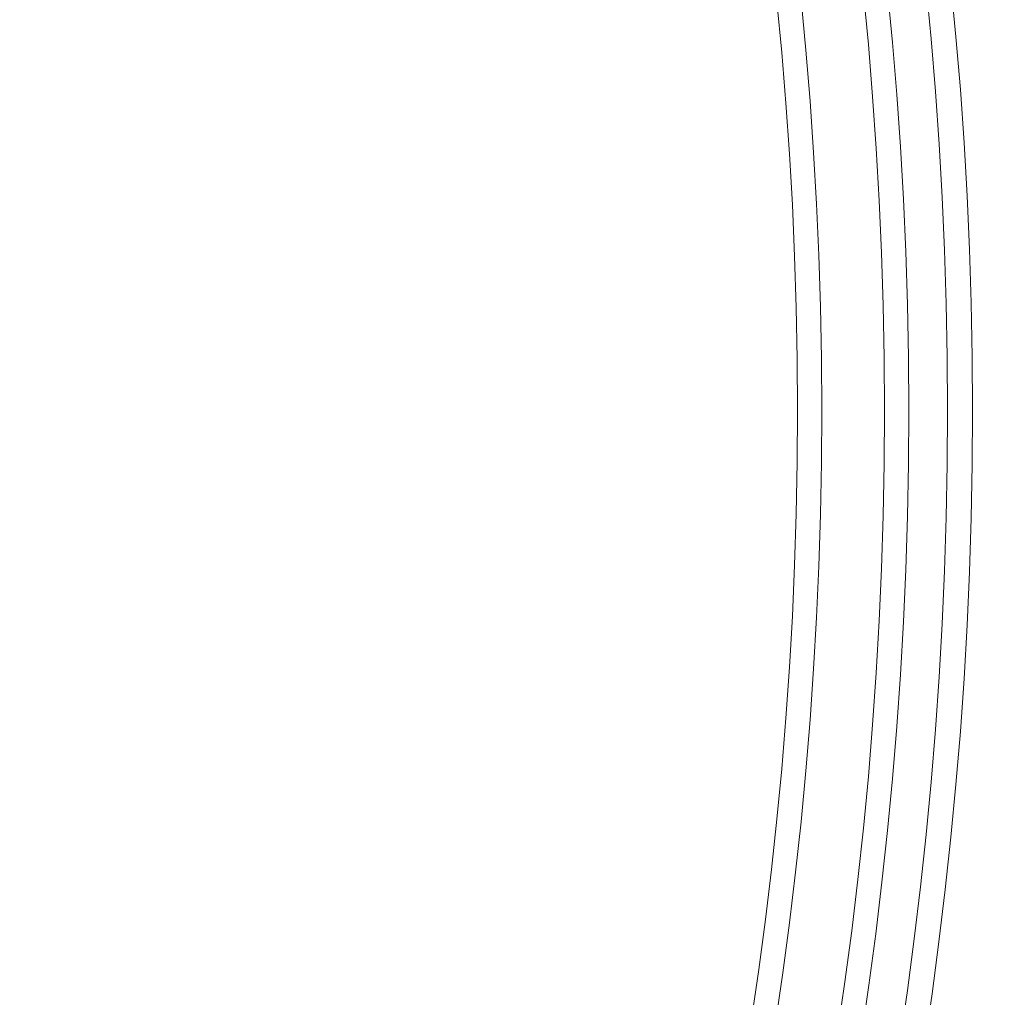
# Model space of a CAD drawing. Units: millimetres. Extents: x -1050 to 1050, y -1045 to 1055.
# Drawn here: x 625 to 816, y -109 to 81 of the extents above; entities that cross this region are included whole.
import ezdxf

# ---------------------------------------------------------------- set-up
doc = ezdxf.new("R2010")
doc.units = ezdxf.units.MM
doc.layers.add('1', color=7, linetype='CONTINUOUS', true_color=0xffffff)

msp = doc.modelspace()

# ---------------------------------------------------------------- linework, layer by layer
at = {"layer": '1', "color": 252, "linetype": 'Continuous', "lineweight": 13}
for centre, radius in [((0, 5, -186.58), 1050), ((0, 5), 1040), ((0, 5, -293.41), 951.48), ((0, 5, -143.71), 809.46), ((0, 5, -140), 797.09), ((0, 5, -103.29), 780.22)]:
    msp.add_circle(centre, radius, dxfattribs=at)
at = {"layer": '1', "color": 252, "linetype": 'Continuous', "lineweight": 13, "extrusion": (0, 0, -1)}
for centre, radius in [((0, 5, 10), 1050), ((0, 5, 188.63), 1049.19), ((0, 5, 295), 947.83), ((0, 5, 140), 804.63), ((0, 5, 136.71), 792.39), ((0, 5, 100), 775.52)]:
    msp.add_circle(centre, radius, dxfattribs=at)
at = {"layer": '1', "color": 252, "linetype": 'Continuous', "lineweight": 13}
for start, end in [(3.74074, 56.25926), (303.74074, 356.25926)]:
    msp.add_arc((0, 5, -295), 853.84, start, end, dxfattribs=at)
at = {"layer": '1', "color": 252, "linetype": 'Continuous', "lineweight": 13, "extrusion": (0, 0, -1)}
for start, end in [(123.74074, 176.25926), (183.74074, 236.25926)]:
    msp.add_arc((0, 5, 291.29), 849.01, start, end, dxfattribs=at)

doc.saveas('drawing.dxf')
